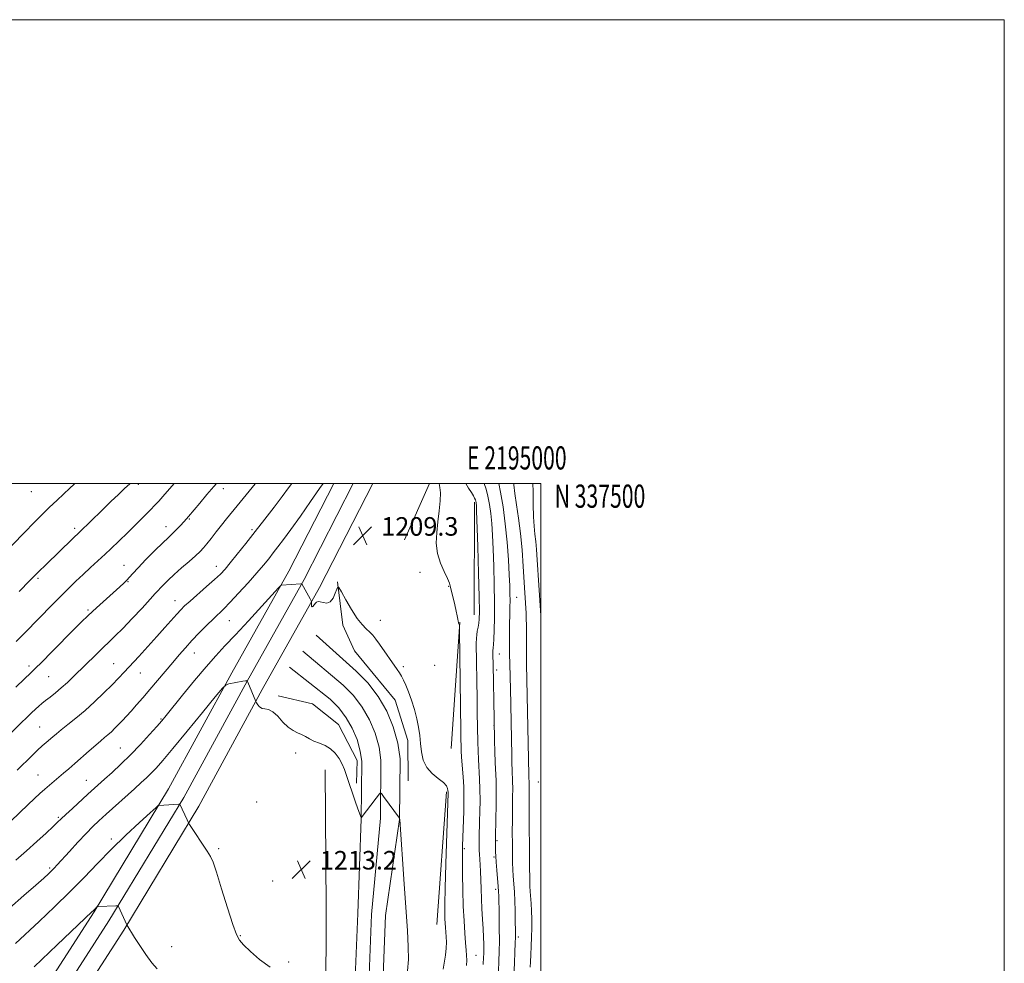
# Model space of a CAD drawing. Extents: x 2192300 to 2195200, y 334800 to 337700.
# Drawn here: x 2194775 to 2195200, y 337293 to 337700 of the extents above; entities that cross this region are included whole.
import ezdxf
from ezdxf.enums import TextEntityAlignment as Align

# ---------------------------------------------------------------- set-up
doc = ezdxf.new("R2010")
doc.units = 0
doc.header["$MEASUREMENT"] = 0
for name, color, linetype, lineweight in [('32000', 7, 'Continuous', 0), ('32001', 7, 'Continuous', 0), ('DTM HARD BREAKLINE', 7, 'Continuous', 0), ('DTM SPOT ELEVATION', 2, 'Continuous', 13), ('INDEX CONTOUR', 41, 'Continuous', 13), ('INTERMEDIATE CONTOUR', 44, 'Continuous', 0), ('SPOT ELEVATION', 7, 'Continuous', 0)]:
    doc.layers.add(name, color=color, linetype=linetype, lineweight=lineweight)
doc.styles.add('Style-ITALICS', font='ITALICS.shx')
doc.styles.add('Style-WORKING', font='WORKING.shx')

# ---------------------------------------------------------------- blocks, each defined once
blk = doc.blocks.new('SPOT')
at = {"layer": 'SPOT ELEVATION'}
for p, q in [((-3.910000000149012, -3.909999999974389), (3.819999999832362, 3.809999999997672)), ((-1.649999999906868, 3.770000000018626), (1.720000000204891, -3.929999999993015))]:
    blk.add_line(p, q, dxfattribs=at)

msp = doc.modelspace()

# ---------------------------------------------------------------- linework, layer by layer
at = {"layer": '32000', "flags": 128}
for points in [[(2192300, 334800), (2195200, 334800), (2195200, 337700), (2192300, 337700), (2192300, 334800)], [(2192500, 335000), (2195000, 335000), (2195000, 337500), (2192500, 337500), (2192500, 335000)]]:
    msp.add_lwpolyline(points, dxfattribs=at)
at = {"layer": 'DTM HARD BREAKLINE', "extrusion": (0.01429173577432078, 0.03207247199101375, 0.9993833612928239), "elevation": 43402.04123043678, "flags": 128}
msp.add_lwpolyline([(-1867535.013640572, -1200896.038230693), (-1867535.013640572, -1200869.352680408)], dxfattribs=at)
at = {"layer": 'DTM HARD BREAKLINE', "extrusion": (2.842592461232771e-05, 0.009871917533224094, 0.9999512710308359), "elevation": 4600.27741815124, "flags": 128}
msp.add_lwpolyline([(2194971.354822666, 337462.920524599), (2194971.214809021, 337414.2981553007)], dxfattribs=at)
at = {"layer": 'DTM HARD BREAKLINE', "extrusion": (0.001462614981869808, 0.02175539880136402, 0.9997622534284881), "elevation": 11759.21571145847, "flags": 128}
msp.add_lwpolyline([(-2167386.309013353, -483773.7883541834), (-2167386.309013353, -483719.212486806)], dxfattribs=at)
at = {"layer": 'DTM HARD BREAKLINE', "extrusion": (0.0008375692418696994, 0.01166876953551152, 0.9999315668060952), "elevation": 6985.214499870528, "flags": 128}
msp.add_lwpolyline([(2194957.47628497, 337308.3859092807), (2194953.375725199, 337251.2620201487)], dxfattribs=at)
at = {"layer": 'DTM HARD BREAKLINE'}
for points in [[(2194235.85, 336456.4, 1213.33), (2194270.27, 336506.96, 1216.72), (2194297.59, 336548.96, 1219.48), (2194325.89, 336593.36, 1222.53), (2194355.98, 336637.78, 1226.15), (2194391.7, 336690.99, 1229.44), (2194421.31, 336738.05, 1231.58), (2194446.98, 336775.29, 1232.49), (2194474.35, 336816.91, 1232.72), (2194499.98, 336855.01, 1231.63), (2194538.42, 336912.34, 1229.96), (2194575.54, 336967.9, 1228.15), (2194614.49, 337025.34, 1226.01), (2194650.73, 337075.97, 1224.29), (2194691.34, 337136.37, 1221.86), (2194729.71, 337192.26, 1220), (2194767.61, 337253.51, 1218.81), (2194807.34, 337315.28, 1216.1), (2194839.42, 337368.34, 1213.67), (2194866.69, 337418.36, 1211.81), (2194891.33, 337462.14, 1209.71), (2194910.693, 337500, 1208.676)], [(2194242.05, 336452.18, 1213.53), (2194276.51, 336502.8, 1216.92), (2194303.9, 336544.9, 1219.68), (2194332.16, 336589.24, 1222.73), (2194362.2, 336633.59, 1226.35), (2194397.99, 336686.9, 1229.64), (2194427.57, 336733.92, 1231.78), (2194453.2, 336771.1, 1232.69), (2194480.59, 336812.76, 1232.92), (2194506.21, 336850.83, 1231.83), (2194544.65, 336908.17, 1230.16), (2194581.76, 336963.71, 1228.35), (2194620.64, 337021.05, 1226.21), (2194656.89, 337071.69, 1224.49), (2194697.54, 337132.16, 1222.06), (2194735.99, 337188.16, 1220.2), (2194773.95, 337249.51, 1219.01), (2194813.7, 337311.31, 1216.3), (2194845.92, 337364.6, 1213.87), (2194873.25, 337414.73, 1212.01), (2194897.94, 337458.59, 1209.91), (2194919.121, 337500, 1208.785)], [(2194248.25, 336447.96, 1213.33), (2194282.75, 336498.64, 1216.72), (2194310.21, 336540.84, 1219.48), (2194338.43, 336585.12, 1222.53), (2194368.42, 336629.4, 1226.15), (2194404.28, 336682.81, 1229.44), (2194433.83, 336729.79, 1231.58), (2194459.42, 336766.91, 1232.49), (2194486.83, 336808.61, 1232.72), (2194512.44, 336846.65, 1231.63), (2194550.88, 336904, 1229.96), (2194587.98, 336959.52, 1228.15), (2194626.79, 337016.76, 1226.01), (2194663.05, 337067.41, 1224.29), (2194703.74, 337127.95, 1221.86), (2194742.27, 337184.06, 1220), (2194780.29, 337245.51, 1218.81), (2194820.06, 337307.34, 1216.1), (2194852.42, 337360.86, 1213.67), (2194879.81, 337411.1, 1211.81), (2194904.55, 337455.04, 1209.71), (2194927.549, 337500, 1208.495)], [(2194912.29, 337457.61, 1209.97), (2194914.64, 337438.9, 1210.3), (2194919.62, 337427.78, 1210.69), (2194927.71, 337418.02, 1210.64), (2194937.15, 337406.48, 1210.59), (2194942.61, 337389.12, 1210.35), (2194942.72, 337371.73, 1210.45)], [(2194903.09, 337434.54, 1210.77), (2194920.41, 337419.09, 1211.25), (2194925.45, 337413.92, 1211.29), (2194929.86, 337408.08, 1211.33), (2194933.51, 337401.74, 1211.38), (2194936.33, 337394.99, 1211.43), (2194938.28, 337387.96, 1211.49), (2194939.32, 337381.15, 1211.54), (2194939.02, 337355.05, 1212.01), (2194933.02, 337313.7, 1212.77), (2194931.5, 337276.64, 1213.16), (2194932.03, 337265.55, 1213.15), (2194933.32, 337254.46, 1213.04), (2194935.35, 337243.48, 1212.82), (2194938.12, 337232.66, 1212.51), (2194941.61, 337222.06, 1212.09), (2194945.8, 337211.72, 1211.57), (2194950.7, 337201.66, 1210.96), (2194954.47, 337194.93, 1210.49), (2194974.35, 337158.88, 1205.96), (2194992.98, 337123.99, 1200.39), (2195000, 337108.244, 1197.992)], [(2194897.32, 337427.63, 1210.97), (2194914.8, 337413.03, 1211.45), (2194919.18, 337408.53, 1211.49), (2194922.97, 337403.52, 1211.53), (2194926.1, 337398.08, 1211.58), (2194928.52, 337392.28, 1211.63), (2194930.2, 337386.23, 1211.69), (2194931.06, 337380.57, 1211.74), (2194930.78, 337355.6, 1212.21), (2194927.03, 337314.09, 1212.97), (2194925.49, 337276.62, 1213.36), (2194926.05, 337265.06, 1213.35), (2194927.38, 337253.56, 1213.24), (2194929.49, 337242.18, 1213.02), (2194932.36, 337230.98, 1212.71), (2194935.97, 337219.99, 1212.29), (2194940.32, 337209.28, 1211.77), (2194945.38, 337198.88, 1211.16), (2194949.22, 337192.02, 1210.69), (2194969.08, 337156.02, 1206.16), (2194987.59, 337121.35, 1200.59), (2195000, 337093.505, 1196.299)], [(2194891.55, 337420.72, 1210.77), (2194909.19, 337406.97, 1211.25), (2194912.91, 337403.15, 1211.29), (2194916.07, 337398.96, 1211.33), (2194918.68, 337394.41, 1211.38), (2194920.71, 337389.58, 1211.43), (2194922.12, 337384.5, 1211.49), (2194922.8, 337379.99, 1211.54), (2194922.53, 337355.31, 1212.01), (2194921.04, 337314.48, 1212.77), (2194919.48, 337276.6, 1213.16), (2194920.06, 337264.57, 1213.15), (2194921.45, 337252.67, 1213.04), (2194923.62, 337240.89, 1212.82), (2194926.59, 337229.29, 1212.51), (2194930.34, 337217.92, 1212.09), (2194934.84, 337206.83, 1211.57), (2194940.06, 337196.1, 1210.96), (2194943.97, 337189.11, 1210.49), (2194963.81, 337153.16, 1205.96), (2194982.2, 337118.71, 1200.39), (2194999.62, 337079.61, 1194.29), (2195000, 337078.442, 1194.092)], [(2194886.73, 337408.39, 1211.26), (2194901.47, 337404.91, 1211.26), (2194912.68, 337396.06, 1211.26), (2194920.81, 337380.51, 1211.4), (2194920.43, 337370.69, 1211.69)], [(2194907.01, 337376.4, 1212.78), (2194907.39, 337317.08, 1213.26), (2194907.21, 337274.71, 1214.45), (2194909.2, 337243.95, 1214.4), (2194922.37, 337206.57, 1214.07), (2194940.9, 337168.77, 1211.97), (2194947.69, 337152.76, 1210.07), (2194962.6, 337123.42, 1206.49)]]:
    msp.add_polyline3d(points, dxfattribs=at)
at = {"layer": 'DTM SPOT ELEVATION'}
for p in [(2194780.24, 337496.49, 1194.82), (2194826.39, 337499.65, 1198.36), (2194863.07, 337497.73, 1202.57), (2194848.37, 337484.63, 1202.14), (2194798.82, 337480.59, 1197.63), (2194838.26, 337481.31, 1201.4), (2194875.42, 337480.11, 1205.73), (2194820.23, 337464.6, 1201.26), (2194860.01, 337464.18, 1205.35), (2194947.94, 337461.7, 1208.61), (2194783, 337459.03, 1198.25), (2194821.84, 337457.6, 1202.08), (2194960.28, 337455.56, 1208.1), (2194842.17, 337449.37, 1205.3), (2194989.62, 337450.82, 1201.15), (2194804.67, 337445.39, 1201.78), (2194865.61, 337440.83, 1208.87), (2194930.77, 337440.92, 1209.58), (2194850.59, 337426.91, 1208.72), (2194982.15, 337426.46, 1203.19), (2194779.2, 337421.2, 1201.6), (2194815.68, 337422.24, 1205.14), (2194940.65, 337421.03, 1209.8), (2194954.17, 337421.54, 1208.8), (2194980.9, 337419.5, 1203.62), (2194787.6, 337416.7, 1202.94), (2194827.25, 337418.21, 1206.79), (2194836.09, 337398.39, 1209.86), (2194783.77, 337394.89, 1205.08), (2194979.78, 337395.55, 1204.06), (2194818.62, 337385.84, 1209.09), (2194894.2, 337383.74, 1212.48), (2194783.02, 337374.25, 1207.12), (2194803.95, 337371.95, 1209.16), (2194999.01, 337371.19, 1198.87), (2194877.35, 337362.54, 1212.84), (2194791.89, 337356, 1209.79), (2194814.77, 337346.69, 1213.62), (2194967.06, 337342.51, 1207.77), (2194981.04, 337345.95, 1203.82), (2194860.96, 337342.4, 1213.8), (2194979.77, 337338.89, 1204.22), (2194788.09, 337334.16, 1211.75), (2194884.35, 337328.5, 1213.33), (2194980.54, 337324.99, 1204.38), (2194870.3, 337304.95, 1213.91), (2194990.26, 337304.34, 1201.66), (2194840.72, 337300.14, 1215.5), (2194972.11, 337296.39, 1206.98), (2194891.22, 337293.57, 1213.59)]:
    msp.add_point(p, dxfattribs=at)
at = {"layer": 'INDEX CONTOUR', "flags": 128}
for points, elevation in [([(2194841.889, 337500.0000000001), (2194841.85, 337499.9560000001), (2194836.942, 337494.3480000001), (2194835.141, 337492.327), (2194833.542, 337490.6030000001), (2194831.668, 337488.6640000002), (2194829.198, 337486.1600000001), (2194826.431, 337483.3860000001), (2194823.821, 337480.8020000001), (2194821.703, 337478.7460000001), (2194814.45, 337471.8040000001), (2194811.977, 337469.472), (2194805.786, 337463.7550000001), (2194802.531, 337460.7280000001), (2194799.438, 337457.7900000001), (2194796.35, 337454.7810000001), (2194793.025, 337451.4710000001), (2194789.298, 337447.7090000001), (2194777.417, 337435.6030000001), (2194773.692, 337431.8340000001)], 1200), ([(2194995.389, 337291.2810000001), (2194995.544, 337293.6190000001), (2194995.723, 337296.7210000001), (2194995.896, 337300.3890000001), (2194996.027, 337304.3350000001), (2194996.088, 337308.2940000002), (2194996.07, 337312.1110000001), (2194995.972, 337315.6580000001), (2194995.802, 337318.8300000001), (2194995.422, 337324.0370000001), (2194995.303, 337326.3080000001), (2194995.226, 337329.4760000001), (2194995.163, 337334.7940000002), (2194995.09, 337342.9280000001), (2194995.0209, 337352.2040000001), (2194994.978, 337360.3620000001), (2194994.974, 337365.6860000001), (2194994.997, 337370.2120000001), (2194994.977, 337371.2830000001), (2194994.896, 337373.0630000001), (2194994.861, 337374.2560000001), (2194994.015, 337415.2500000001), (2194993.956, 337417.5020000001), (2194993.906, 337419.8510000001), (2194993.871, 337423.2190000002), (2194993.801, 337438.5760000001), (2194993.747, 337441.8110000001), (2194993.66, 337443.9940000001), (2194993.1149, 337452.7800000001), (2194992.429, 337464.2330000001), (2194991.9209, 337471.3120000001), (2194991.239, 337478.4320000001), (2194990.374, 337484.9970000001), (2194989.491, 337490.7650000001), (2194988.799, 337495.5820000001), (2194988.441, 337499.3571000001), (2194988.411, 337500.0000000001)], 1200), ([(2194957.881, 337290.5220000001), (2194958.845, 337296.4750000001), (2194959.215, 337299.4980000001), (2194959.318, 337302.1590000002), (2194959.219, 337304.4710000001), (2194958.873, 337308.4130000001), (2194958.743, 337310.2660000001), (2194958.649, 337312.2180000001), (2194958.598, 337314.6070000001), (2194958.625, 337318.5810000001), (2194958.773, 337325.4910000001), (2194959.06, 337335.9490000001), (2194959.979, 337366.4830000001), (2194959.973, 337366.8920000001), (2194959.94, 337367.4920000001), (2194959.812, 337368.3890000001), (2194959.284, 337369.5840000001), (2194957.992, 337371.0520000001), (2194955.754, 337372.7950000001), (2194953.111, 337374.9110000001), (2194950.785, 337377.5260000001), (2194949.323, 337380.6960000001), (2194948.557, 337384.2170000001), (2194948.147, 337387.8180000001), (2194947.784, 337391.3060000001), (2194947.304, 337394.8060000001), (2194946.577, 337398.5210000001), (2194945.523, 337402.5490000001), (2194944.268, 337406.5730000001), (2194942.991, 337410.1690000002), (2194941.835, 337413.0160000001), (2194940.8111, 337415.1870000001), (2194939.897, 337416.8570000001), (2194939.036, 337418.2431000001), (2194938.018, 337419.7290000001), (2194930.392, 337430.6080000001), (2194928.789, 337432.8450000001), (2194927.476, 337434.5200000001), (2194926.187, 337435.8970000001), (2194924.691, 337437.2741000001), (2194922.896, 337439.0860000001), (2194920.75, 337441.8040000001), (2194918.282, 337445.6420000001), (2194915.871, 337449.7980000001), (2194913.98, 337453.2150000001), (2194912.923, 337455.0560000001), (2194912.41, 337455.3750000001), (2194912.005, 337454.4420000001), (2194911.343, 337452.6090000001), (2194910.372, 337450.5361000001), (2194909.1151, 337448.9610000001), (2194907.632, 337448.4130000001), (2194906.124, 337448.5760000001), (2194904.833, 337448.9270000001), (2194903.9269, 337449.0340000002), (2194903.302, 337448.8290000001), (2194902.781, 337448.3350000001), (2194902.237, 337447.626), (2194901.7211, 337446.9790000001), (2194901.332, 337446.7180000001), (2194901.14, 337447.0530000001), (2194901.0921, 337447.7400000001), (2194901.11, 337448.4190000002), (2194901.102, 337448.8540000001), (2194900.933, 337449.3150000001), (2194900.458, 337450.2000000001), (2194896.915, 337456.6490000001), (2194896.843, 337456.6890000001), (2194896.496, 337456.6810000001), (2194888.115, 337456.1060000001), (2194887.848, 337455.9500000001), (2194886.8529, 337454.9140000002), (2194879.626, 337447.0399000001), (2194873.839, 337440.7569000002), (2194868.214, 337434.7060000001), (2194863.689, 337429.9050000001), (2194859.758, 337425.6760000001), (2194855.558, 337420.9149000001), (2194850.535, 337414.9230000001), (2194845.382, 337408.6180000001), (2194838.36, 337399.9390000001), (2194836.446, 337397.6500000001), (2194834.315, 337395.222), (2194831.171, 337391.724), (2194827.231, 337387.4500000001), (2194822.9629, 337383.0030000001), (2194818.797, 337378.9010000001), (2194815.006, 337375.3420000001), (2194811.828, 337372.4440000001), (2194804.609, 337365.9230000001), (2194797.927, 337359.8310000001), (2194795.008, 337357.1350000001), (2194793.072, 337355.3050000001), (2194791.542, 337353.8320000001), (2194789.58, 337351.9770000001), (2194786.551, 337349.1800000001), (2194782.622, 337345.6019000001), (2194778.161, 337341.5820000001), (2194773.533, 337337.4540000001)], 1210)]:
    msp.add_lwpolyline(points, dxfattribs=dict(at, elevation=elevation))
at = {"layer": 'INTERMEDIATE CONTOUR', "flags": 128}
for points, elevation in [([(2194876.912, 337500.0000000001), (2194876.712, 337499.7650000001), (2194874.158, 337496.6470000001), (2194869.008, 337490.2690000001), (2194864.44, 337484.6960000001), (2194862.2189, 337481.9480000001), (2194859.941, 337479.0600000001), (2194857.766, 337476.2710000001), (2194855.903, 337473.9070000001), (2194854.446, 337472.154), (2194852.999, 337470.6320000001), (2194851.048, 337468.8229000001), (2194848.257, 337466.3630000001), (2194845.007, 337463.5220000001), (2194841.859, 337460.7290000001), (2194839.27, 337458.3380000001), (2194837.293, 337456.4180000001), (2194835.878, 337454.9650000001), (2194834.863, 337453.8540000001), (2194833.64, 337452.4690000002), (2194831.489, 337450.0760000001), (2194827.962, 337446.2310000001), (2194823.704, 337441.6671000001), (2194819.634, 337437.4070000001), (2194816.427, 337434.1980000001), (2194813.78, 337431.6740000001), (2194811.147, 337429.1930000001), (2194808.119, 337426.2689000001), (2194798.538, 337416.8570000001), (2194795.737, 337414.1840000001), (2194793.103, 337411.7980000001), (2194790.602, 337409.6930000001), (2194788.315, 337407.8710000001), (2194786.352, 337406.3370000001), (2194784.762, 337405.0630000001), (2194783.366, 337403.8790000001), (2194781.922, 337402.5830000001), (2194780.2241, 337400.9990000001), (2194778.1869, 337399.0489000001), (2194775.758, 337396.6830000001), (2194755.947, 337377.0600000001)], 1204), ([(2194906.112, 337500.0000000001), (2194904.548, 337497.7570000001), (2194900.657, 337492.1750000001), (2194896.278, 337485.9270000001), (2194892.201, 337480.1789000001), (2194889.029, 337475.8181000001), (2194886.608, 337472.6029000001), (2194884.597, 337470.0100000001), (2194882.651, 337467.5400000001), (2194880.403, 337464.7870000001), (2194877.484, 337461.3700000002), (2194873.708, 337457.1070000001), (2194869.626, 337452.6140000001), (2194865.975, 337448.7090000001), (2194863.26, 337445.9490000001), (2194858.772, 337441.6470000001), (2194855.896, 337438.7990000001), (2194852.674, 337435.5120000001), (2194849.508, 337432.1880000001), (2194846.685, 337429.1110000001), (2194844.012, 337426.0810000001), (2194841.1801, 337422.7820000001), (2194831.255, 337411.0730000001), (2194828.233, 337407.5500000001), (2194825.558, 337404.472), (2194823.23, 337401.8340000001), (2194821.232, 337399.6130000001), (2194819.472, 337397.7100000001), (2194817.844, 337396.0050000001), (2194816.262, 337394.4050000001), (2194814.721, 337392.9160000001), (2194813.241, 337391.5700000001), (2194811.7891, 337390.3420000001), (2194810.133, 337388.9760000001), (2194807.987, 337387.1640000002), (2194805.188, 337384.7160000001), (2194799.008, 337379.2410000001), (2194796.394, 337376.9630000001), (2194794.136, 337375.0340000002), (2194787.98, 337369.8800000001), (2194785.946, 337368.1330000001), (2194783.871, 337366.2830000001), (2194781.544, 337364.1290000001), (2194778.709, 337361.4350000001), (2194775.197, 337358.0600000001), (2194771.178, 337354.2390000001)], 1208), ([(2194798.967, 337500.0000000001), (2194798.5431, 337499.5960000001), (2194796.797, 337497.9430000001), (2194791.295, 337492.7830000001), (2194787.903, 337489.5490000001), (2194784.399, 337486.1280000001), (2194780.929, 337482.6680000001), (2194777.621, 337479.3020000001), (2194771.58, 337473.0661000001)], 1196), ([(2194860.141, 337500.0000000001), (2194858.95, 337498.6630000001), (2194855.938, 337495.1550000001), (2194852.886, 337491.5330000001), (2194848.002, 337485.7090000001), (2194847.169, 337484.773), (2194844.652, 337482.0530000001), (2194843.28, 337480.5950000001), (2194841.929, 337479.2050000001), (2194840.698, 337478.0090000001), (2194839.188, 337476.5790000001), (2194836.876, 337474.3500000001), (2194833.477, 337470.9960000001), (2194829.641, 337467.1430000001), (2194826.257, 337463.653), (2194823.977, 337461.1780000001), (2194822.521, 337459.5069000002), (2194821.374, 337458.2139000001), (2194820.071, 337456.9090000002), (2194818.356, 337455.3320000001), (2194809.692, 337447.6470000001), (2194806.71, 337444.9650000001), (2194804.365, 337442.7890000002), (2194802.022, 337440.4990000001), (2194798.805, 337437.2540000001), (2194789.0611, 337427.3630000001), (2194784.665, 337422.9250000001), (2194781.831, 337420.1160000001), (2194779.759, 337418.1340000001), (2194777.238, 337415.7600000001), (2194773.45, 337412.1609000001)], 1202), ([(2194892.604, 337500.0000000001), (2194891.141, 337498.0440000002), (2194888.383, 337494.3330000001), (2194884.904, 337489.7580000001), (2194880.906, 337484.5830000001), (2194876.7231, 337479.2140000001), (2194872.676, 337474.0500000001), (2194869.0319, 337469.4359000001), (2194866.043, 337465.7100000001), (2194863.806, 337463.0330000001), (2194861.781, 337460.8690000001), (2194859.27, 337458.5070000001), (2194855.83, 337455.4650000001), (2194848.667, 337449.2370000001), (2194846.3361, 337447.1340000001), (2194844.632, 337445.4530000002), (2194842.917, 337443.5860000001), (2194837.802, 337437.8100000001), (2194834.374, 337433.9730000001), (2194830.494, 337429.697), (2194826.563, 337425.4080000001), (2194820.263, 337418.5870000001), (2194817.777, 337415.9580000001), (2194815.0041, 337413.1240000001), (2194811.514, 337409.6660000001), (2194807.514, 337405.8440000002), (2194803.37, 337402.0850000001), (2194799.426, 337398.7540000001), (2194795.921, 337395.9530000002), (2194793.069, 337393.7200000001), (2194790.995, 337392.0440000002), (2194789.446, 337390.7320000001), (2194786.6, 337388.2630000002), (2194784.894, 337386.7610000001), (2194782.897, 337384.9290000001), (2194780.528, 337382.6620000001), (2194774.077, 337376.3550000001)], 1206), ([(2194822.897, 337500.0000000001), (2194822.623, 337499.7520000001), (2194820.4439, 337497.7520000001), (2194817.806, 337495.2801), (2194814.521, 337492.1430000001), (2194810.56, 337488.3060000001), (2194801.045, 337479.0470000001), (2194797.958, 337476.0820000001), (2194786.594, 337465.0440000002), (2194783.352, 337461.8700000002), (2194779.536, 337458.0670000001), (2194774.96, 337453.4260000001)], 1198), ([(2194967.961, 337292.0721000001), (2194968.041, 337294.3400000001), (2194967.988, 337296.3850000001), (2194967.821, 337298.7060000001), (2194967.558, 337301.8000000001), (2194967.224, 337306.0510000001), (2194966.876, 337311.4029), (2194966.58, 337317.6890000001), (2194966.384, 337324.6130000001), (2194966.28, 337331.3520000001), (2194966.242, 337336.952), (2194966.248, 337340.7980000001), (2194966.295, 337343.6230000001), (2194966.75, 337358.5450000001), (2194966.842, 337362.0850000001), (2194966.854, 337365.4270000001), (2194966.739, 337369.1251000001), (2194966.471, 337373.5140000001), (2194965.836, 337381.9710000001), (2194965.66, 337384.7250000001), (2194965.582, 337386.5950000001), (2194965.52, 337389.8310000001), (2194965.471, 337393.1790000001), (2194964.962, 337436.4710000001), (2194964.926, 337438.4880000001), (2194964.888, 337438.8540000001), (2194964.647, 337439.4360000001), (2194964.557, 337439.6850000001), (2194964.463, 337440.0380000001), (2194964.356, 337440.6020000001), (2194964.214, 337441.4960000001), (2194963.967, 337442.8771000001), (2194963.535, 337444.9150000001), (2194962.881, 337447.6550000001), (2194962.148, 337450.6450000001), (2194961.523, 337453.3080000001), (2194961.104, 337455.2720000001), (2194960.634, 337456.9700000001), (2194959.767, 337459.0440000002), (2194958.31, 337461.9790000001), (2194956.669, 337465.6600000001), (2194955.406, 337469.8190000001), (2194954.9351, 337474.224), (2194955.095, 337478.7900000001), (2194955.581, 337483.4670000001), (2194956.114, 337488.1380000002), (2194956.526, 337492.4230000001), (2194956.676, 337495.8740000001), (2194956.4931, 337498.2200000001), (2194956.178, 337500.0000000001)], 1208), ([(2194975.207, 337292.4400000001), (2194975.353, 337295.6210000001), (2194975.392, 337297.0781000001), (2194975.403, 337298.8770000001), (2194975.378, 337301.2920000001), (2194975.296, 337304.3360000001), (2194975.136, 337307.9570000001), (2194974.891, 337312.0700000001), (2194974.6139, 337316.4640000001), (2194974.374, 337320.8930000001), (2194974.219, 337325.1360000001), (2194974.114, 337329.0610000001), (2194974.0009, 337332.5600000001), (2194973.84, 337335.5480000001), (2194973.502, 337340.0390000002), (2194973.406, 337341.6580000001), (2194973.37, 337343.1930000001), (2194973.384, 337345.0030000001), (2194973.438, 337347.3910000001), (2194973.63, 337354.1650000001), (2194973.742, 337358.5390000002), (2194973.808, 337363.2830000001), (2194973.7679, 337368.0630000001), (2194973.5859, 337372.6030000001), (2194973.085, 337380.8660000001), (2194972.924, 337384.6560000001), (2194972.828, 337388.3840000001), (2194972.597, 337401.2150000001), (2194972.506, 337407.0719000002), (2194972.191, 337430.9310000001), (2194972.207, 337433.1910000001), (2194972.343, 337434.7530000001), (2194972.6249, 337436.3319000001), (2194972.975, 337437.9980000001), (2194973.288, 337439.6590000002), (2194973.478, 337441.5000000001), (2194973.518, 337444.8000000001), (2194973.399, 337451.1190000001), (2194973.129, 337461.2250000001), (2194972.794, 337472.7460000001), (2194972.317, 337488.2010000001), (2194972.227, 337490.599), (2194972.173, 337491.3420000001), (2194972.106, 337491.7920000001), (2194971.989, 337492.273), (2194971.785, 337492.847), (2194971.451, 337493.5881000001), (2194970.902, 337494.6150000001), (2194970.043, 337496.0570000001), (2194968.851, 337497.9570000001), (2194967.599, 337500.0000000001)], 1206), ([(2194981.781, 337289.6350000001), (2194981.9731, 337294.0090000001), (2194982.097, 337298.1320000001), (2194982.145, 337302.7740000001), (2194982.114, 337308.3840000001), (2194982.038, 337314.1440000001), (2194981.905, 337321.9420000001), (2194981.83, 337323.9870000001), (2194981.673, 337326.1960000001), (2194981.068, 337333.1210000001), (2194980.78, 337336.5960000001), (2194980.602, 337339.2180000001), (2194980.515, 337341.0930000001), (2194980.418, 337345.4140000002), (2194980.419, 337346.0660000001), (2194980.448, 337347.3630000001), (2194980.647, 337355.1161000001), (2194980.7631, 337361.154), (2194980.797, 337367.0000000001), (2194980.702, 337371.6890000001), (2194980.335, 337379.6940000001), (2194980.192, 337384.327), (2194980.095, 337389.0390000002), (2194979.942, 337398.2830000001), (2194979.477, 337421.8590000001), (2194979.369, 337426.0100000001), (2194979.361, 337427.7830000001), (2194979.419, 337429.0840000001), (2194979.533, 337430.5050000001), (2194979.685, 337432.827), (2194979.85, 337436.6680000001), (2194979.976, 337442.0060000001), (2194980.006, 337448.6550000001), (2194979.9011, 337456.3190000001), (2194979.694, 337464.2470000001), (2194979.4379, 337471.5730000001), (2194979.168, 337477.6440000001), (2194978.851, 337482.6410000001), (2194978.44, 337486.9571000001), (2194977.893, 337490.9020000001), (2194977.2161, 337494.4660000001), (2194976.424, 337497.5590000001), (2194975.612, 337500.0000000001)], 1204), ([(2194988.25, 337284.3530000001), (2194988.645, 337293.2370000001), (2194988.835, 337297.8280000002), (2194988.976, 337301.6510000001), (2194989.045, 337304.279), (2194989.059, 337306.3160000001), (2194989.021, 337311.8540000001), (2194988.961, 337315.7570000001), (2194988.827, 337319.8750000001), (2194988.6, 337323.8120000001), (2194988.093, 337330.6450000001), (2194987.935, 337333.4910000001), (2194987.843, 337336.398), (2194987.786, 337339.8999000001), (2194987.741, 337344.3680000001), (2194987.718, 337349.5070000001), (2194987.735, 337354.8560000001), (2194987.798, 337359.9911000001), (2194987.868, 337364.6180000001), (2194987.894, 337368.4799000001), (2194987.838, 337371.4490000001), (2194987.616, 337376.3790000001), (2194987.527, 337379.2820000001), (2194987.456, 337382.6940000001), (2194986.884, 337411.7000000001), (2194986.78, 337416.2070000001), (2194986.61, 337422.6070000001), (2194986.554, 337425.9140000002), (2194986.525, 337430.1390000001), (2194986.527, 337434.8630000001), (2194986.561, 337439.4190000002), (2194986.625, 337443.2930000001), (2194986.692, 337446.5741000001), (2194986.729, 337449.5020000001), (2194986.707, 337452.3950000001), (2194986.598, 337455.8700000002), (2194986.378, 337460.6210000001), (2194986.0181, 337467.0870000001), (2194985.476, 337474.6840000001), (2194984.706, 337482.572), (2194983.704, 337489.9640000001), (2194982.636, 337496.2759000001), (2194981.905, 337500.0000000001)], 1202), ([(2195000, 337443.0740000001), (2194999.8609, 337445.2560000001), (2194998.512, 337467.0900000001), (2194998.208, 337471.472), (2194997.88, 337474.9480000001), (2194997.479, 337478.1120000001), (2194997.085, 337481.5020000001), (2194996.8119, 337485.6470000001), (2194996.722, 337490.8540000001), (2194996.681, 337496.5600000001), (2194996.57, 337500.0000000001)], 1198), ([(2194942.528, 337289.7830000001), (2194942.874, 337294.5960000001), (2194942.833, 337300.1830000001), (2194942.446, 337307.1370000001), (2194941.03, 337327.2161000001), (2194939.123, 337355.0450000001), (2194939.056, 337355.2250000001), (2194939.012, 337355.6220000001), (2194932.208, 337364.9630000001), (2194931.275, 337366.2040000001), (2194930.824, 337366.5170000001), (2194930.4671, 337366.1710000001), (2194928.984, 337364.2010000001), (2194922.524, 337355.8280000002), (2194922.473, 337355.9200000001), (2194922.202, 337356.6230000001), (2194921.501, 337358.5520000001), (2194920.254, 337362.0540000001), (2194918.728, 337366.4090000002), (2194917.2881, 337370.6280000001), (2194916.1931, 337373.9590000001), (2194915.284, 337376.5910000001), (2194914.295, 337378.9490000001), (2194913.005, 337381.3440000002), (2194911.355, 337383.6291000001), (2194909.327, 337385.5440000002), (2194906.953, 337386.9170000001), (2194904.465, 337387.9210000001), (2194902.144, 337388.8180000001), (2194900.192, 337389.8030000001), (2194898.487, 337390.8130000001), (2194896.829, 337391.7170000001), (2194895.049, 337392.474), (2194893.108, 337393.3900000001), (2194890.999, 337394.8610000001), (2194888.744, 337397.0919000001), (2194886.478, 337399.5450000001), (2194884.363, 337401.4910000001), (2194882.533, 337402.4240000001), (2194880.993, 337402.722), (2194879.721, 337402.9800000001), (2194878.697, 337403.6420000001), (2194877.923, 337404.5350000001), (2194877.4029, 337405.3300000001), (2194877.01, 337405.9860000001), (2194873.652, 337414.3130000001), (2194873.375, 337414.9190000002), (2194873.347, 337414.9350000001), (2194873.293, 337414.9340000001), (2194873.1439, 337414.9180000001), (2194872.644, 337414.8400000001), (2194871.493, 337414.6390000001), (2194865.407, 337413.5270000001), (2194864.19, 337413.1370000001), (2194862.679, 337411.6930000001), (2194859.58, 337407.9610000001), (2194854.098, 337401.2570000001), (2194847.427, 337393.1270000001), (2194841.264, 337385.6700000001), (2194836.901, 337380.4910000001), (2194834.028, 337377.2250000001), (2194831.932, 337375.0119000002), (2194829.953, 337373.072), (2194827.651, 337370.9360000001), (2194824.637, 337368.2160000001), (2194812.456, 337357.2940000002), (2194809.355, 337354.4840000001), (2194806.688, 337351.9550000001), (2194803.811, 337349.0350000001), (2194800.3019, 337345.2990000001), (2194796.63, 337341.3010000001), (2194791.368, 337335.5030000001), (2194790.001, 337334.0170000001), (2194788.916, 337332.898), (2194787.624, 337331.6560000001), (2194785.558, 337329.7770000001), (2194782.132, 337326.7400000001), (2194776.996, 337322.2370000001), (2194770.741, 337316.7891000001)], 1212), ([(2194883.179, 337291.3070000001), (2194878.604, 337294.6099000001), (2194874.716, 337298.0390000002), (2194871.805, 337300.9420000001), (2194869.987, 337303.0310000001), (2194868.69, 337305.4760000001), (2194867.164, 337309.8080000001), (2194864.899, 337316.9240000001), (2194862.312, 337325.1789000001), (2194860.057, 337332.2900000001), (2194858.575, 337336.6230000001), (2194857.445, 337339.1280000001), (2194856.036, 337341.404), (2194848.466, 337352.9360000001), (2194847.905, 337353.8830000001), (2194847.423, 337354.8699), (2194844.2319, 337361.6680000001), (2194844.158, 337361.722), (2194843.802, 337361.7180000001), (2194835.252, 337361.1430000001), (2194834.987, 337361.0180000001), (2194834.012, 337360.1840000001), (2194831.491, 337357.9250000001), (2194826.897, 337353.7749000001), (2194820.932, 337348.2650000001), (2194814.606, 337342.1730000001), (2194808.681, 337336.1160000001), (2194802.923, 337330.0600000001), (2194796.85, 337323.8100000001), (2194790.195, 337317.3080000001), (2194783.552, 337311.0400000001), (2194773.338, 337301.5240000001)], 1214), ([(2194834.518, 337290.6330000001), (2194832.1639, 337293.2450000002), (2194829.539, 337296.7940000002), (2194826.936, 337300.7090000001), (2194824.766, 337304.1410000001), (2194821.363, 337309.6030000001), (2194817.846, 337317.4940000001), (2194817.648, 337317.8359000001), (2194817.504, 337317.8770000001), (2194816.633, 337317.8260000001), (2194809.048, 337317.4750000001), (2194808.659, 337317.4200000001), (2194808.49, 337317.3110000001), (2194807.686, 337316.5610000001), (2194806.84, 337315.6860000001), (2194806.289, 337315.153), (2194791.343, 337300.9540000001), (2194781.421, 337291.4939000001)], 1216)]:
    msp.add_lwpolyline(points, dxfattribs=dict(at, elevation=elevation))

# ---------------------------------------------------------------- block references
at = {"layer": 'SPOT ELEVATION'}
for p in [(2194923.165, 337477.445, 1209.321), (2194896.644, 337333.474, 1213.203)]:
    msp.add_blockref('SPOT', p, dxfattribs=at)

# ---------------------------------------------------------------- texts
at = {"layer": '32001', "style": 'Style-WORKING', "width": 0.67}
msp.add_text('E 2195000', height=10, dxfattribs=at).set_placement((2194989.670833333, 337506), align=Align.CENTER)
msp.add_text('N 337500', height=10, dxfattribs=at).set_placement((2195006, 337499.5), align=Align.TOP_LEFT)
at = {"layer": 'SPOT ELEVATION', "style": 'Style-ITALICS'}
for s, p in [('1209.3', (2194931.165, 337477.445, 1209.321)), ('1213.2', (2194904.644, 337333.474, 1213.203))]:
    msp.add_text(s, height=8.000000000000002, dxfattribs=at).set_placement(p)

doc.saveas('drawing.dxf')
